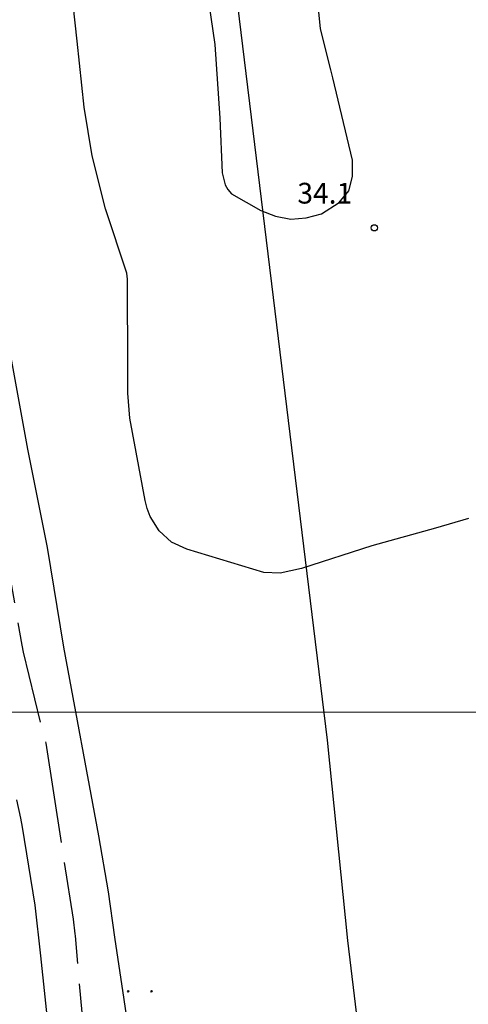
# Model space of a CAD drawing. Units: metres. Extents: x 25506270 to 25509794, y 6698875 to 6700986.
# Drawn here: x 25506849 to 25506871, y 6699083 to 6699131 of the extents above; entities that cross this region are included whole.
import ezdxf
from ezdxf.enums import TextEntityAlignment as Align

# ---------------------------------------------------------------- set-up
doc = ezdxf.new("R2010")
doc.units = ezdxf.units.M
doc.linetypes.add('zm105', pattern=[12, 10, -2])
doc.layers.get('0').update_dxf_attribs({"lineweight": 25})
for name, color, linetype, lineweight in [('10_0_1020_Pellon reunaviiva', 7, 'Continuous', 25), ('25_0_0_Maanpinnan korkeus.Maanpinnan_korkeus_tekstit.Maanpinnan_korkeus.Anno_Maanpinnan_korkeus.0', 7, 'Continuous', 25), ('25_0_2503_Maanpinnan korkeus', 7, 'Continuous', 25), ('25_0_2520_Korkeusk�yr�', 7, 'Continuous', 25), ('25_0_2523_Apuk�yr�', 7, 'Continuous', 25), ('30_0_3033_Oja  2m', 7, 'Continuous', 25), ('87_0_8701_Pelto', 7, 'Continuous', 25)]:
    doc.layers.add(name, color=color, linetype=linetype, lineweight=lineweight)
doc.layers.add('D-APU-VIIVA', color=7, linetype='Continuous')
doc.styles.add('Arial', font='arial.ttf')

# ---------------------------------------------------------------- blocks, each defined once
blk = doc.blocks.new('12')
at = {"color": 0, "linetype": 'Continuous'}
blk.add_circle((0, 0), 0.5, dxfattribs=at)
blk = doc.blocks.new('56')
at = {"color": 0, "linetype": 'Continuous'}
for p, q in [((-0.031, 0.469), (0, 0.5)), ((0, 0.438), (-0.031, 0.469)), ((0, 0.5), (0.031, 0.469)), ((0.031, 0.469), (0, 0.438)), ((-0.031, -0.469), (0, -0.438)), ((0, -0.5), (-0.031, -0.469)), ((0, -0.438), (0.031, -0.469)), ((0.031, -0.469), (0, -0.5))]:
    blk.add_line(p, q, dxfattribs=at)

msp = doc.modelspace()

# ---------------------------------------------------------------- linework, layer by layer
at = {"layer": '10_0_1020_Pellon reunaviiva', "color": 0, "flags": 128}
msp.add_lwpolyline([(25506891.65, 6699040.155), (25506886.045, 6699044.96), (25506880.133, 6699049.562), (25506875.521, 6699053.283), (25506871.377, 6699055.656), (25506859.571, 6699061.767), (25506857.56, 6699062.937), (25506854.001, 6699086.679), (25506853.699, 6699088.865), (25506853.231, 6699091.567), (25506851.543, 6699100.654), (25506850.75, 6699105.458), (25506849.796, 6699110.201), (25506847.523, 6699122.676)], dxfattribs=at)
at = {"layer": '25_0_2520_Korkeusk�yr�', "color": 42, "flags": 128}
for points, elevation in [([(25506858.46, 6699132.27), (25506858.831, 6699129.73), (25506859.067, 6699126.169), (25506859.184, 6699123.538), (25506859.32, 6699122.963), (25506859.45, 6699122.725), (25506859.628, 6699122.522), (25506861.038, 6699121.718), (25506861.761, 6699121.445), (25506862.49, 6699121.306), (25506863.231, 6699121.365), (25506863.979, 6699121.557), (25506864.833, 6699122.104), (25506865.293, 6699122.66), (25506865.475, 6699123.359), (25506865.472, 6699124.152), (25506864.525, 6699128.115), (25506864.429, 6699128.51), (25506863.93, 6699130.481), (25506863.78, 6699131.952)], 34), ([(25506871.06, 6699106.861), (25506869.468, 6699106.395), (25506866.41, 6699105.547), (25506863.01, 6699104.455), (25506861.977, 6699104.222), (25506861.195, 6699104.254), (25506857.473, 6699105.379), (25506856.741, 6699105.727), (25506856.141, 6699106.27), (25506855.705, 6699106.962), (25506855.563, 6699107.342), (25506855.458, 6699107.74), (25506854.73, 6699111.705), (25506854.622, 6699112.911), (25506854.622, 6699114.126), (25506854.61, 6699118.257), (25506854.606, 6699118.405), (25506854.581, 6699118.698), (25506853.555, 6699121.801), (25506852.907, 6699124.35), (25506852.521, 6699126.699), (25506852.176, 6699129.89), (25506851.988, 6699131.648)], 34), ([(25506855.278, 6699063.338), (25506853.397, 6699066.238), (25506852.857, 6699067.164), (25506852.442, 6699068.065), (25506851.982, 6699071.304), (25506851.563, 6699075.233), (25506851.439, 6699077.418), (25506851.163, 6699079.375), (25506850.916, 6699081.206), (25506850.808, 6699082.124), (25506850.433, 6699085.768), (25506850.148, 6699088.211), (25506849.548, 6699091.975), (25506849.469, 6699092.417), (25506849.274, 6699093.293)], 33)]:
    msp.add_lwpolyline(points, dxfattribs=dict(at, elevation=elevation))
at = {"layer": '25_0_2523_Apuk�yr�', "color": 42, "linetype": 'zm105', "ltscale": 0.491125, "elevation": 33.5, "flags": 128}
msp.add_lwpolyline([(25506857.324, 6699062.987), (25506854.057, 6699067.872), (25506853.811, 6699068.276), (25506853.675, 6699068.555), (25506853.468, 6699070.19), (25506853.079, 6699074.148), (25506852.994, 6699075.154), (25506852.876, 6699077.517), (25506852.798, 6699078.807), (25506852.712, 6699079.716), (25506852.655, 6699080.355), (25506852.096, 6699086.73), (25506852.086, 6699086.833), (25506852, 6699087.546), (25506850.68, 6699096.026), (25506850.655, 6699096.169), (25506850.595, 6699096.453), (25506850.427, 6699097.008), (25506849.589, 6699100.418), (25506849.531, 6699100.753), (25506847.551, 6699111.93), (25506847.529, 6699112.049), (25506847.437, 6699112.52), (25506847.133, 6699113.839), (25506847.077, 6699114.079), (25506845.875, 6699119.298), (25506845.808, 6699119.578), (25506845.568, 6699120.471), (25506845.003, 6699122.169), (25506844.927, 6699122.414), (25506842.679, 6699129.774), (25506842.558, 6699130.174), (25506842.082, 6699131.776), (25506841.142, 6699134.055), (25506840.712, 6699136.507), (25506841.15, 6699137.945), (25506841.568, 6699138.886), (25506842.857, 6699141.622), (25506843.378, 6699142.859), (25506844.17, 6699145.41), (25506844.734, 6699148.531), (25506844.804, 6699149.388), (25506844.786, 6699149.816), (25506843.688, 6699153.144), (25506842.764, 6699155.185), (25506841.509, 6699158.183), (25506840.367, 6699161.48), (25506839.543, 6699164.318), (25506839.186, 6699165.753), (25506838.334, 6699169.425), (25506837.705, 6699172.673), (25506837.276, 6699175.956), (25506837.034, 6699178.779), (25506836.59, 6699181.162), (25506835.915, 6699182.841), (25506834.195, 6699186.018), (25506832.974, 6699187.853), (25506830.713, 6699190.723), (25506830.541, 6699191.01), (25506828.672, 6699194.235), (25506827.217, 6699196.424), (25506826.437, 6699197.484), (25506824.244, 6699200.337), (25506823.924, 6699200.769), (25506822.774, 6699202.581), (25506822.119, 6699204.048), (25506821.596, 6699206.951), (25506822.026, 6699209.219), (25506822.696, 6699211.196), (25506823.12, 6699212.155), (25506824.421, 6699214.815), (25506824.486, 6699215.085), (25506824.463, 6699215.271), (25506824.387, 6699215.437), (25506822.287, 6699217.712), (25506819.864, 6699220.767), (25506818.959, 6699221.578), (25506816.433, 6699223.535), (25506815.704, 6699224.8), (25506815.046, 6699227.666), (25506814.781, 6699229.808), (25506814.666, 6699231.966), (25506814.387, 6699235.321), (25506813.998, 6699238.983), (25506813.492, 6699242.795), (25506813.167, 6699244.828), (25506812.389, 6699248.343), (25506812.176, 6699249.359), (25506812.131, 6699250.92), (25506811.8, 6699254.775), (25506811.1, 6699257.826), (25506810.488, 6699259.824), (25506809.845, 6699261.815), (25506808.849, 6699264.935), (25506808.139, 6699268.259), (25506807.99, 6699271.375), (25506808.363, 6699274.484), (25506809.085, 6699276.779), (25506809.086, 6699276.982), (25506808.43, 6699279.674), (25506808.001, 6699281.24), (25506806.962, 6699284.312), (25506806.955, 6699284.566), (25506807.313, 6699285.77), (25506807.383, 6699285.958), (25506809.314, 6699291.065), (25506809.475, 6699291.521), (25506809.975, 6699293.489), (25506810.228, 6699294.81), (25506810.6, 6699295.967), (25506810.985, 6699296.817), (25506811.215, 6699297.225), (25506813.356, 6699300.719), (25506813.515, 6699301.015), (25506813.584, 6699301.337), (25506813.55, 6699303.43), (25506813.49, 6699304.559), (25506813.15, 6699309.491), (25506813.139, 6699309.958), (25506813.158, 6699310.423), (25506813.998, 6699313.072), (25506815.027, 6699314.818), (25506816.638, 6699317.269), (25506818.184, 6699320.668), (25506818.554, 6699322.485), (25506818.674, 6699324.977), (25506818.516, 6699326.359), (25506817.778, 6699328.07), (25506816.857, 6699329.369), (25506815.958, 6699330.405), (25506815.473, 6699330.893), (25506813.062, 6699333.175), (25506812.695, 6699333.619), (25506812.519, 6699333.958), (25506812.448, 6699334.321), (25506812.582, 6699335.548), (25506813.612, 6699339.3), (25506813.715, 6699339.514), (25506813.849, 6699339.695), (25506814.03, 6699339.828), (25506814.244, 6699339.93), (25506814.984, 6699340.05), (25506816.646, 6699340.001), (25506817.923, 6699340.022), (25506820.689, 6699340.222), (25506824.448, 6699341.452), (25506826.688, 6699343.295), (25506828.066, 6699344.6), (25506830.431, 6699347.578), (25506831.864, 6699349.336), (25506833.197, 6699351.003), (25506833.838, 6699352.231), (25506835.798, 6699356.888), (25506835.945, 6699357.241), (25506836.869, 6699359.752), (25506837.297, 6699361.541), (25506837.51, 6699362.923), (25506837.947, 6699366.18), (25506838.084, 6699366.631), (25506838.247, 6699367.076), (25506841.479, 6699374.858), (25506841.827, 6699375.595), (25506843.066, 6699378.284), (25506843.331, 6699378.933), (25506843.457, 6699379.125), (25506843.647, 6699379.254), (25506843.873, 6699379.303), (25506843.987, 6699379.293), (25506844.983, 6699378.976), (25506847.202, 6699378.474), (25506849.358, 6699378.11), (25506851.539, 6699377.949), (25506853.727, 6699377.922), (25506854.288, 6699378.079), (25506854.384, 6699378.093), (25506856.865, 6699377.524), (25506859.277, 6699376.721), (25506859.296, 6699376.72), (25506859.426, 6699376.748), (25506859.932, 6699377.007), (25506860.084, 6699377.164), (25506860.165, 6699377.331), (25506860.137, 6699377.515), (25506860.039, 6699377.709), (25506859.496, 6699378.24), (25506859.261, 6699378.4), (25506856.145, 6699380.71), (25506855.938, 6699380.999), (25506855.735, 6699381.692), (25506855.868, 6699382.369), (25506856.329, 6699382.882), (25506859.731, 6699384.539), (25506860.772, 6699384.875), (25506861.482, 6699385.256), (25506862.019, 6699385.858), (25506862.316, 6699386.607), (25506862.336, 6699387.413), (25506861.891, 6699390.035), (25506861.635, 6699391.048), (25506861.055, 6699394.14), (25506861.095, 6699394.344), (25506861.172, 6699394.46), (25506861.279, 6699394.549), (25506862.751, 6699395.412), (25506863.559, 6699395.862), (25506867.484, 6699397.999), (25506868.222, 6699398.446), (25506870.215, 6699400.079), (25506871.687, 6699401.937), (25506873.047, 6699405.173), (25506874.716, 6699408.783), (25506875.087, 6699409.369), (25506877.41, 6699412.838), (25506877.48, 6699412.952), (25506877.684, 6699413.442), (25506877.901, 6699415.82), (25506878.131, 6699418.064), (25506878.483, 6699420.293), (25506878.99, 6699423.17), (25506878.781, 6699424.648), (25506878.546, 6699427.277), (25506878.469, 6699428.816), (25506877.941, 6699430.995), (25506877.354, 6699433.675), (25506876.887, 6699435.677), (25506876.105, 6699437.837), (25506875.275, 6699438.979)], dxfattribs=at)
at = {"layer": '30_0_3033_Oja  2m', "color": 151, "flags": 128}
msp.add_lwpolyline([(25506868.138, 6699062.5), (25506865.247, 6699086.509), (25506864.255, 6699096.172), (25506853.322, 6699185.797), (25506850.094, 6699212.905)], dxfattribs=at)
at = {"layer": 'D-APU-VIIVA', "linetype": 'Continuous', "lineweight": 0}
msp.add_lwpolyline([(25506301.122, 6699691.521), (25507141.122, 6699691.521), (25507141.122, 6699097.521), (25506301.122, 6699097.521)], close=True, dxfattribs=at)

# ---------------------------------------------------------------- block references
at = {"layer": '25_0_2503_Maanpinnan korkeus', "color": 42, "xscale": 0.3, "yscale": 0.3, "zscale": 0.3, "rotation": 90}
msp.add_blockref('12', (25506866.52, 6699120.882, 34.148), dxfattribs=at)
at = {"layer": '87_0_8701_Pelto', "color": 90, "xscale": 1.2, "yscale": 1.2, "zscale": 1.2, "rotation": 90}
msp.add_blockref('56', (25506855.211, 6699084.062), dxfattribs=at)

# ---------------------------------------------------------------- texts
at = {"layer": '25_0_0_Maanpinnan korkeus.Maanpinnan_korkeus_tekstit.Maanpinnan_korkeus.Anno_Maanpinnan_korkeus.0', "color": 42, "style": 'Arial'}
msp.add_text('34.1', height=1, dxfattribs=at).set_placement((25506864.132, 6699122.553), align=Align.MIDDLE_CENTER)

doc.saveas('drawing.dxf')
